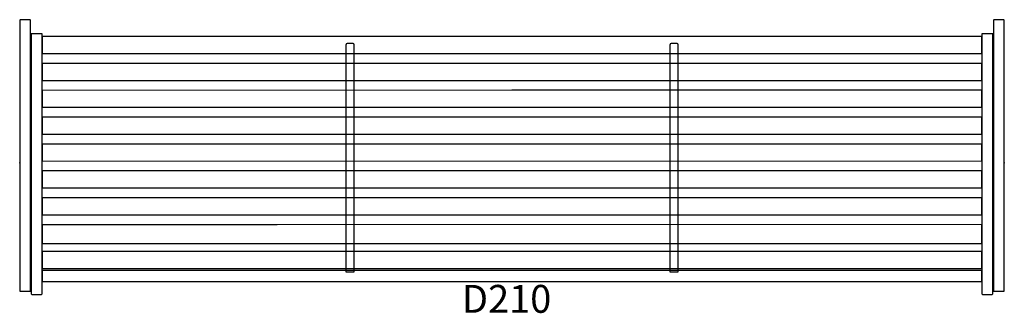
# Model space of a CAD drawing. Units: inches. Extents: x 0 to 70.8, y -10.8 to 10.3.
import ezdxf

# ---------------------------------------------------------------- set-up
doc = ezdxf.new("R2010")
doc.units = ezdxf.units.IN
doc.header["$MEASUREMENT"] = 0
for name, color, linetype, true_color in [('AFUCH-P', 2, 'Continuous', 0xffff00), ('AFUCH-P-NODE', 2, 'Continuous', 0xffff00), ('AFUCH-TN', 2, 'Continuous', 0xffff00)]:
    doc.layers.add(name, color=color, linetype=linetype, true_color=true_color)
doc.styles.add('Arial Regular', font='txt')

msp = doc.modelspace()

# ---------------------------------------------------------------- linework, layer by layer
at = {"layer": 'AFUCH-P'}
for points in [[(0.709, 10.279), (0.079, 10.279), (0.06, 10.276), (0.044, 10.27), (0.02, 10.25), (0.004, 10.224), (0, 10.196), (0, -9.213), (0.787, -9.213), (0.787, 10.196), (0.783, 10.224), (0.768, 10.25), (0.743, 10.27), (0.727, 10.276)], [(70.722, 10.285), (70.092, 10.285), (70.073, 10.283), (70.057, 10.276), (70.033, 10.256), (70.017, 10.23), (70.013, 10.202), (70.013, -9.206), (70.8, -9.206), (70.8, 10.202), (70.796, 10.23), (70.781, 10.256), (70.756, 10.276), (70.74, 10.283)], [(1.614, 9.275), (1.614, 9.275), (1.535, 9.275), (0.906, 9.275), (0.877, 9.275), (0.862, 9.275), (0.85, 9.275), (0.84, 9.275), (0.832, 9.275), (0.827, 9.275), (0.827, -9.37), (0.832, -9.399), (0.84, -9.413), (0.85, -9.426), (0.862, -9.436), (0.877, -9.443), (0.906, -9.449), (1.535, -9.449), (1.564, -9.443), (1.579, -9.436), (1.591, -9.426), (1.601, -9.413), (1.609, -9.399), (1.614, -9.37)], [(69.974, 0.388), (69.974, 9.281), (69.924, 9.281), (69.895, 9.281), (69.265, 9.281), (69.236, 9.281), (69.186, 9.281), (69.186, -9.364), (69.192, -9.393), (69.199, -9.407), (69.209, -9.419), (69.222, -9.43), (69.236, -9.437), (69.265, -9.442), (69.895, -9.442), (69.924, -9.437), (69.938, -9.43), (69.95, -9.419), (69.961, -9.407), (69.968, -9.393), (69.974, -9.364)], [(69.186, 9.067), (69.186, 9.08), (52.293, 9.078), (35.4, 9.076), (18.507, 9.075), (1.614, 9.073), (1.614, 7.856), (35.4, 7.859), (52.293, 7.861), (69.186, 7.862)], [(24.002, -7.823), (24.029, -7.822), (24.046, -7.821), (24.052, -7.819), (24.052, 8.489), (24.046, 8.518), (24.029, 8.545), (24.002, 8.562), (23.973, 8.568), (23.54, 8.568), (23.511, 8.562), (23.484, 8.545), (23.467, 8.518), (23.461, 8.489), (23.461, -7.819), (23.467, -7.821), (23.484, -7.822), (23.511, -7.823), (23.54, -7.824), (23.973, -7.824)], [(47.299, -7.823), (47.326, -7.822), (47.343, -7.821), (47.349, -7.819), (47.349, 8.489), (47.343, 8.518), (47.326, 8.545), (47.299, 8.562), (47.27, 8.568), (46.837, 8.568), (46.808, 8.562), (46.781, 8.545), (46.764, 8.518), (46.758, 8.489), (46.758, -7.819), (46.764, -7.821), (46.781, -7.822), (46.808, -7.823), (46.837, -7.824), (47.27, -7.824)], [(69.186, 7.138), (69.186, 7.15), (52.293, 7.149), (35.4, 7.147), (1.614, 7.144), (1.614, 5.927), (35.4, 5.93), (52.293, 5.932), (69.186, 5.933)], [(69.186, 5.209), (69.186, 5.221), (52.293, 5.22), (35.4, 5.218), (1.614, 5.215), (1.614, 3.998), (18.507, 3.999), (35.4, 4.001), (52.293, 4.002), (69.186, 4.004)], [(69.186, 3.28), (69.186, 3.292), (1.614, 3.286), (1.614, 2.069), (69.186, 2.075)], [(69.186, 1.351), (69.186, 1.363), (1.614, 1.357), (1.614, 0.139), (69.186, 0.146)], [(69.186, -0.578), (69.186, -0.566), (1.614, -0.572), (1.614, -1.79), (69.186, -1.783)], [(69.186, -2.508), (69.186, -2.495), (18.507, -2.5), (1.614, -2.502), (1.614, -3.719), (18.507, -3.717), (69.186, -3.712)], [(69.186, -4.566), (69.186, -4.424), (18.507, -4.429), (1.614, -4.431), (1.614, -5.777), (18.507, -5.776), (35.4, -5.774), (69.186, -5.771)], [(69.186, -6.364), (69.186, -6.351), (1.614, -6.358), (1.614, -7.575), (69.186, -7.569)], [(69.186, -8.338), (69.186, -7.724), (35.4, -7.727), (18.507, -7.729), (1.614, -7.73), (1.614, -8.511), (35.4, -8.507), (52.293, -8.506), (69.186, -8.504)]]:
    msp.add_lwpolyline(points, close=True, dxfattribs=at)
at = {"layer": 'AFUCH-P-NODE'}
for p in [(0, 0), (70.8, 0.006)]:
    msp.add_point(p, dxfattribs=at)

# ---------------------------------------------------------------- texts
at = {"layer": 'AFUCH-TN', "insert": (35.014, -11.379), "char_height": 2, "width": 16.63043, "attachment_point": 8, "style": 'Arial Regular'}
msp.add_mtext('D210', dxfattribs=at)

doc.saveas('drawing.dxf')
